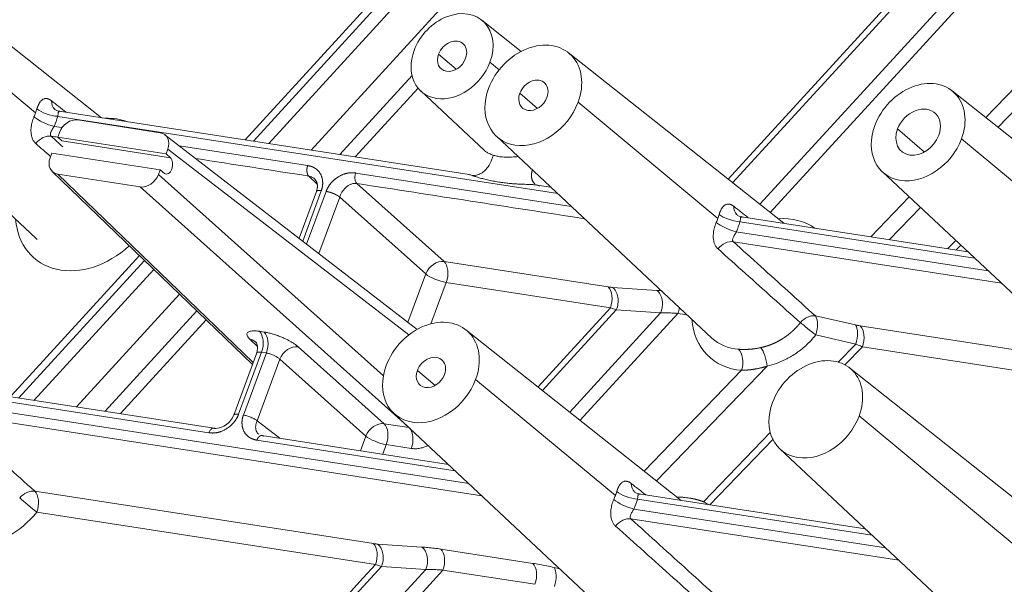
# Model space of a CAD drawing. Units: millimetres. Extents: x -762 to 1793, y -214 to 996.
# Drawn here: x 821 to 851, y -140 to -123 of the extents above; entities that cross this region are included whole.
import ezdxf

# ---------------------------------------------------------------- set-up
doc = ezdxf.new("R2010")
doc.units = ezdxf.units.MM
doc.layers.add('1', color=7, linetype='Continuous', true_color=0xffffff)

msp = doc.modelspace()

# ---------------------------------------------------------------- linework, layer by layer
at = {"layer": '1', "color": 3, "linetype": 'Continuous', "lineweight": 13}
for p, q in [((868.26, -83.442), (828.959, -126.411)), ((867.432, -83.46), (828.248, -126.301)), ((867.608, -83.576), (828.496, -126.34)), ((830.227, -126.607), (869.528, -83.638)), ((881.093, -85.571), (842.715, -127.476)), ((881.269, -85.632), (842.85, -127.583)), ((882.596, -85.72), (843.666, -128.229)), ((883.114, -85.738), (843.976, -128.474)), ((817.789, -122.016), (821.973, -125.493)), ((850.433, -125.632), (853.135, -122.837)), ((850.799, -125.922), (853.459, -123.171)), ((834.57, -124.189), (834.042, -123.735)), ((835.858, -124.202), (835.582, -123.973)), ((831.082, -126.739), (833.248, -124.372)), ((831.541, -126.81), (833.427, -124.748)), ((837.004, -125.358), (836.477, -124.904)), ((842.406, -128.651), (838.222, -125.174)), ((837.611, -127.91), (822.638, -125.596)), ((822.527, -125.896), (822.767, -125.933)), ((848.593, -126.664), (847.791, -125.974)), ((826.012, -126.835), (822.757, -126.332)), ((826.27, -126.474), (830.124, -127.07)), ((854.893, -130.581), (849.705, -126.269)), ((825.931, -126.579), (833.148, -132.14)), ((822.637, -127.328), (828.489, -132.964)), ((825.651, -127.336), (832.39, -133.358)), ((830.399, -127.616), (830.156, -127.383)), ((831.561, -127.292), (838.017, -128.29)), ((831.593, -127.605), (834.208, -129.941)), ((825.102, -127.709), (833.099, -134.855)), ((830.53, -127.821), (829.973, -129.327)), ((830.09, -129.418), (830.673, -127.843)), ((830.458, -129.701), (831.082, -128.012)), ((833.659, -130.314), (831.082, -128.012)), ((846.986, -129.198), (848.138, -128.007)), ((847.548, -129.285), (848.477, -128.324)), ((850.098, -129.84), (843.071, -128.754)), ((842.96, -129.054), (850.503, -130.22)), ((842.873, -129.348), (850.898, -130.589)), ((849.297, -129.555), (849.533, -129.312)), ((849.541, -129.593), (849.68, -129.45)), ((825.082, -129.762), (821.244, -133.958)), ((825.233, -129.907), (821.468, -134.023)), ((834.208, -129.941), (839.124, -130.701)), ((825.513, -130.178), (821.931, -134.094)), ((833.125, -131.756), (833.659, -130.314)), ((833.815, -131.805), (834.272, -130.567)), ((834.272, -130.567), (839.189, -131.327)), ((823.2, -134.29), (826.283, -130.919)), ((839.252, -130.716), (840.579, -130.804)), ((824.055, -134.423), (826.802, -131.419)), ((839.189, -131.327), (837.021, -133.694)), ((839.365, -131.388), (837.156, -133.8)), ((840.692, -131.476), (837.972, -134.446)), ((841.21, -131.494), (838.282, -134.691)), ((839.365, -131.388), (840.692, -131.476)), ((841.21, -131.494), (841.488, -131.537)), ((824.513, -134.493), (827.08, -131.687)), ((845.329, -131.57), (846.528, -131.84)), ((828.677, -132.029), (828.82, -132.051)), ((846.672, -131.868), (852.559, -132.778)), ((828.615, -132.481), (828.396, -132.27)), ((845.338, -132.139), (846.538, -132.41)), ((828.741, -132.655), (828.054, -134.514)), ((828.197, -134.536), (828.885, -132.677)), ((828.741, -132.655), (828.885, -132.677)), ((829.836, -132.492), (832.412, -134.794)), ((846.013, -132.952), (846.538, -132.41)), ((846.214, -133.035), (846.737, -132.494)), ((846.737, -132.494), (852.344, -133.361)), ((828.606, -134.705), (829.287, -132.865)), ((829.287, -132.865), (831.863, -135.167)), ((833.936, -133.653), (833.408, -133.199)), ((840.204, -136.213), (843.12, -133.196)), ((840.57, -136.502), (843.886, -133.072)), ((835.153, -133.469), (839.338, -136.946)), ((827.166, -135.065), (819.569, -133.891)), ((819.458, -134.19), (834.948, -136.584)), ((819.371, -134.485), (835.342, -136.954)), ((828.606, -134.705), (829.289, -135.232)), ((851.824, -138.876), (846.636, -134.564)), ((832.412, -134.794), (833.157, -134.91)), ((841.974, -137.13), (843.978, -135.058)), ((834.542, -136.205), (828.603, -135.287)), ((831.701, -135.604), (831.863, -135.167)), ((842.166, -137.222), (844.056, -135.267)), ((832.371, -135.708), (832.477, -135.421)), ((832.477, -135.421), (833.226, -135.536)), ((821.947, -136.815), (832.089, -138.383)), ((847.029, -138.135), (840.002, -137.049)), ((839.891, -137.349), (847.435, -138.514)), ((822.012, -137.441), (832.153, -139.009)), ((839.804, -137.643), (847.829, -138.884)), ((832.217, -138.397), (833.544, -138.485)), ((834.11, -138.549), (836.864, -138.975)), ((832.33, -139.07), (808.759, -164.807)), ((833.657, -139.158), (809.835, -165.168)), ((834.175, -139.176), (809.967, -165.609)), ((832.33, -139.07), (833.657, -139.158)), ((834.175, -139.176), (836.928, -139.601)), ((837.501, -139.097), (837.676, -139.136))]:
    msp.add_line(p, q, dxfattribs=at)
at = {"layer": '1', "color": 3, "linetype": 'Continuous', "lineweight": 18}
for p, q in [((823.948, -125.637), (817.496, -120.53)), ((836.518, -123.651), (835.334, -122.714)), ((815.341, -123.034), (821.982, -129.246)), ((844.381, -128.795), (837.929, -123.689)), ((833.508, -124.835), (835.415, -126.619)), ((856.868, -130.725), (849.421, -124.831)), ((834.962, -127.339), (822.678, -125.441)), ((825.702, -126.086), (823.237, -125.705)), ((822.688, -126.078), (822.637, -126.216)), ((833.403, -131.971), (825.843, -126.145)), ((835.774, -126.192), (842.23, -132.231)), ((825.88, -126.717), (822.637, -126.216)), ((822.637, -126.216), (822.757, -126.332)), ((822.459, -126.697), (822.408, -126.835)), ((825.702, -127.198), (822.459, -126.697)), ((825.88, -126.717), (825.931, -126.579)), ((825.88, -126.717), (826.012, -126.835)), ((822.472, -127.248), (828.467, -133.023)), ((822.637, -127.328), (825.102, -127.709)), ((825.651, -127.336), (825.702, -127.198)), ((825.838, -127.303), (825.702, -127.198)), ((847.334, -127.255), (852.659, -132.236)), ((836.928, -127.62), (836.916, -127.605)), ((837.404, -127.717), (836.983, -127.652)), ((830.384, -127.841), (829.865, -129.244)), ((849.891, -129.647), (843.111, -128.599)), ((841.312, -137.09), (834.86, -131.983)), ((828.596, -132.676), (827.907, -134.537)), ((851.824, -137.457), (846.352, -133.126)), ((827.32, -134.927), (819.61, -133.736)), ((832.705, -134.487), (839.346, -140.699)), ((834.336, -136.012), (828.754, -135.149)), ((844.265, -135.55), (851.694, -142.499)), ((846.822, -137.942), (840.043, -136.894))]:
    msp.add_line(p, q, dxfattribs=at)
for centre, major_axis, ratio, start_param, end_param in [((834.447, -123.797), (-0.913, -1.061), 0.772853, 2.019755, 5.161348), ((834.447, -123.797), (-0.326, -0.379), 0.772853, 2.019755, 5.161348), ((836.882, -124.967), (-1.078, -1.252), 0.772853, 2.019755, 5.161348), ((834.447, -123.797), (-0.913, -1.061), 0.772853, 5.161348, 8.30294), ((834.447, -123.797), (-0.326, -0.379), 0.772853, 5.161348, 8.30294), ((836.882, -124.967), (-0.326, -0.379), 0.772853, 2.019755, 5.161348), ((848.407, -126.069), (-1.044, -1.213), 0.772853, 2.019755, 5.161348), ((836.882, -124.967), (-1.078, -1.252), 0.772853, 5.161348, 8.30294), ((836.882, -124.967), (-0.326, -0.379), 0.772853, 5.161348, 8.30294), ((822.864, -125.02), (0.295, 0.379), 0.769577, 2.365565, 3.060425), ((848.407, -126.069), (-0.496, -0.576), 0.772853, 2.019755, 5.161348), ((823.077, -126.138), (-0.313, -0.364), 0.773267, 3.590045, 5.160156), ((848.407, -126.069), (-1.044, -1.213), 0.772853, 5.161348, 8.30294), ((825.542, -126.519), (0.314, 0.364), 0.772439, 5.162536, 6.732647), ((848.407, -126.069), (-0.496, -0.576), 0.772853, 5.161348, 8.30294), ((822.797, -126.895), (0.314, 0.364), 0.772439, 2.020943, 3.591054), ((825.922, -127.066), (-0.037, -0.257), 0.591887, 5.96045, 9.049682), ((825.262, -127.276), (-0.313, -0.364), 0.773267, 0.448453, 2.018564), ((843.298, -128.178), (0.295, 0.379), 0.769577, 2.365565, 3.060425), ((823.342, -127.742), (-1.323, -1.537), 0.772853, 6.251305, 6.285584), ((833.814, -133.262), (-1.078, -1.252), 0.772853, 2.019755, 5.161348), ((833.814, -133.262), (-0.326, -0.379), 0.772853, 2.019755, 5.161348), ((845.339, -134.364), (-1.044, -1.213), 0.772853, 2.019755, 5.161348), ((833.814, -133.262), (-1.078, -1.252), 0.772853, 5.161348, 8.30294), ((833.814, -133.262), (-0.326, -0.379), 0.772853, 5.161348, 8.30294), ((845.339, -134.364), (-1.044, -1.213), 0.772853, 5.161348, 8.30294), ((840.229, -136.473), (0.295, 0.379), 0.769577, 2.365565, 3.060425)]:
    msp.add_ellipse(centre, major_axis=major_axis, ratio=ratio, start_param=start_param, end_param=end_param, dxfattribs=at)
at = {"layer": '1', "color": 3, "linetype": 'Continuous', "lineweight": 13}
for centre, major_axis, ratio, start_param, end_param in [((820.456, -125.258), (-1.22, -1.418), 0.772853, 1.948984, 2.019755), ((822.296, -125.697), (-0.44, 0.193), 0.234312, 0.677994, 2.22261), ((820.456, -125.258), (-1.22, -1.418), 0.772853, 2.019755, 2.090526), ((822.407, -125.397), (-0.459, 0.139), 0.315164, 0.645359, 2.189975), ((820.681, -125.452), (1.533, 1.781), 0.772853, 5.090576, 5.232119), ((823.567, -127.936), (-1.636, -1.9), 0.772853, 3.4262, 3.754903), ((822.273, -126.618), (-0.322, -0.356), 0.75516, 3.609337, 4.796333), ((840.89, -128.417), (-1.22, -1.418), 0.772853, 2.019755, 2.090526), ((842.84, -128.555), (-0.459, 0.139), 0.315164, 0.645359, 2.189975), ((823.567, -127.936), (-1.636, -1.9), 0.772853, 5.630692, 7.70514), ((840.89, -128.417), (-1.22, -1.418), 0.772853, 1.948984, 2.019755), ((842.729, -128.855), (-0.44, 0.193), 0.234312, 0.677994, 2.22261), ((841.114, -128.61), (1.533, 1.781), 0.772853, 5.090576, 5.232119), ((843.808, -130.929), (-1.629, -1.892), 0.772853, 3.224015, 3.795443), ((842.706, -129.776), (-0.322, -0.356), 0.75516, 3.609337, 4.796333), ((834.042, -130.369), (-0.32, -0.358), 0.750157, 3.604968, 5.17508), ((834.042, -130.369), (0.073, 0.474), 0.571697, 4.370044, 5.914661), ((834.042, -130.369), (-0.45, 0.167), 0.275427, 0.663071, 2.207687), ((838.958, -131.129), (0.073, 0.474), 0.571697, 4.370044, 5.914661), ((839.086, -131.143), (0.032, 0.479), 0.695848, 4.221826, 5.859042), ((840.413, -131.231), (0.032, 0.479), 0.695848, 4.221826, 5.859042), ((840.979, -131.295), (0.073, 0.474), 0.571697, 4.370044, 4.754218), ((843.808, -130.929), (-1.629, -1.892), 0.772853, 5.629334, 6.803076), ((845.163, -131.997), (-0.322, -0.356), 0.755556, 3.609685, 4.760736), ((845.163, -131.997), (-0.375, 0.3), 0.00299, 0.713286, 2.061599), ((845.163, -131.997), (0.106, 0.468), 0.432262, 4.50246, 5.949246), ((828.511, -132.457), (0.073, 0.474), 0.571697, 4.370044, 5.914661), ((828.654, -132.479), (0.073, 0.474), 0.571697, 4.370044, 5.914661), ((846.362, -132.268), (0.106, 0.468), 0.432262, 4.50246, 5.949246), ((846.506, -132.295), (0.073, 0.474), 0.571697, 4.370044, 5.914661), ((828.23, -132.697), (-0.333, -0.346), 0.780077, 3.012092, 3.633588), ((843.583, -130.735), (-1.316, -1.529), 0.772853, 6.251275, 6.803076), ((829.67, -132.92), (0.32, 0.358), 0.750157, 0.463376, 2.033487), ((842.889, -132.998), (0.035, 0.479), 0.550739, 4.325085, 5.869701), ((843.71, -132.93), (-0.109, 0.467), 0.311887, 4.331281, 5.714649), ((832.246, -135.222), (0.32, 0.358), 0.750157, 0.463376, 2.033487), ((832.246, -135.222), (0.073, 0.474), 0.571697, 4.370044, 5.914661), ((832.995, -135.338), (0.073, 0.474), 0.571697, 4.370044, 5.816914), ((832.246, -135.222), (0.45, -0.167), 0.275427, 3.804663, 5.34928), ((821.781, -137.243), (-0.322, -0.356), 0.755574, 3.609701, 4.759068), ((821.781, -137.243), (0.073, 0.474), 0.571697, 4.370044, 5.914661), ((837.821, -136.711), (-1.22, -1.418), 0.772853, 2.019755, 2.090526), ((839.771, -136.85), (-0.459, 0.139), 0.315164, 0.645359, 2.189975), ((821.781, -137.243), (-0.37, 0.305), 0.017752, 0.713459, 2.258075), ((837.821, -136.711), (-1.22, -1.418), 0.772853, 1.948984, 2.019755), ((839.66, -137.15), (-0.44, 0.193), 0.234312, 0.677994, 2.22261), ((838.046, -136.905), (1.533, 1.781), 0.772853, 5.090576, 5.232119), ((820.498, -136.231), (-1.636, -1.9), 0.772853, 1.138245, 1.598775), ((839.638, -138.071), (-0.322, -0.356), 0.75516, 3.609337, 4.796333), ((831.923, -138.81), (0.073, 0.474), 0.571697, 4.370044, 5.914661), ((832.051, -138.825), (0.032, 0.479), 0.695848, 4.221826, 5.859042), ((833.378, -138.913), (0.032, 0.479), 0.695848, 4.221826, 5.859042), ((833.944, -138.977), (0.073, 0.474), 0.571697, 4.370044, 5.914661), ((836.698, -139.402), (0.073, 0.474), 0.571697, 4.370044, 5.914661), ((837.335, -139.524), (0.106, 0.468), 0.432262, 4.50246, 5.949246)]:
    msp.add_ellipse(centre, major_axis=major_axis, ratio=ratio, start_param=start_param, end_param=end_param, dxfattribs=at)
for points, degree, knots in [([(822.014, -125.373), (822.014, -125.371), (822.015, -125.367), (822.017, -125.361), (822.019, -125.355), (822.021, -125.349), (822.023, -125.343), (822.025, -125.337), (822.027, -125.331), (822.029, -125.325), (822.031, -125.319), (822.034, -125.314), (822.036, -125.308), (822.038, -125.302), (822.04, -125.297), (822.042, -125.291), (822.045, -125.286), (822.047, -125.28), (822.049, -125.275), (822.052, -125.27), (822.054, -125.264), (822.056, -125.259), (822.062, -125.247), (822.071, -125.228), (822.084, -125.205), (822.098, -125.183), (822.116, -125.157), (822.139, -125.13), (822.166, -125.104), (822.195, -125.084), (822.224, -125.072), (822.251, -125.064), (822.276, -125.061), (822.303, -125.063), (822.323, -125.066), (822.338, -125.07), (822.348, -125.073), (822.357, -125.077), (822.366, -125.08), (822.375, -125.084), (822.384, -125.089), (822.393, -125.094), (822.403, -125.099), (822.412, -125.105), (822.421, -125.111), (822.431, -125.117), (822.44, -125.124), (822.447, -125.129), (822.45, -125.131)], 3, [0, 0, 0, 0, 0.00672, 0.013434, 0.020144, 0.026852, 0.033559, 0.040267, 0.046976, 0.053689, 0.060407, 0.067131, 0.073863, 0.080604, 0.087355, 0.094119, 0.100896, 0.107688, 0.114496, 0.121322, 0.128168, 0.135033, 0.14192, 0.176403, 0.21113, 0.246264, 0.281961, 0.345601, 0.409936, 0.475675, 0.543482, 0.597049, 0.650829, 0.705097, 0.760124, 0.778559, 0.796963, 0.815345, 0.833713, 0.852078, 0.870449, 0.888835, 0.907246, 0.925691, 0.94418, 0.962721, 0.981325, 1, 1, 1, 1]), ([(822.439, -126.19), (822.432, -126.183), (822.42, -126.168), (822.414, -126.139), (822.418, -126.108), (822.429, -126.076), (822.443, -126.045), (822.458, -126.015), (822.474, -125.986), (822.491, -125.958), (822.509, -125.927), (822.521, -125.906), (822.527, -125.896)], 3, [0, 0, 0, 0, 0.129815, 0.253898, 0.37084, 0.478773, 0.576692, 0.664431, 0.744531, 0.823032, 0.906769, 1, 1, 1, 1]), ([(835.701, -126.765), (835.709, -126.768), (835.736, -126.775), (835.784, -126.787), (835.847, -126.799), (835.922, -126.809), (836.006, -126.816), (836.098, -126.818), (836.186, -126.817), (836.27, -126.812), (836.349, -126.807), (836.4, -126.802), (836.424, -126.8)], 3, [0, 0, 0, 0, 0.03753, 0.133565, 0.231043, 0.33004, 0.462748, 0.587979, 0.703185, 0.811113, 0.912111, 1, 1, 1, 1]), ([(830.156, -127.383), (830.156, -127.382), (830.154, -127.381), (830.152, -127.378), (830.15, -127.376), (830.147, -127.374), (830.145, -127.371), (830.143, -127.368), (830.141, -127.366), (830.139, -127.363), (830.137, -127.36), (830.135, -127.357), (830.133, -127.354), (830.131, -127.351), (830.129, -127.347), (830.127, -127.344), (830.126, -127.341), (830.124, -127.337), (830.122, -127.334), (830.121, -127.33), (830.119, -127.327), (830.118, -127.323), (830.116, -127.319), (830.115, -127.315), (830.114, -127.311), (830.112, -127.307), (830.111, -127.303), (830.11, -127.299), (830.109, -127.295), (830.108, -127.291), (830.107, -127.287), (830.106, -127.282), (830.105, -127.278), (830.104, -127.274), (830.103, -127.269), (830.103, -127.265), (830.102, -127.26), (830.101, -127.256), (830.101, -127.251), (830.1, -127.246), (830.1, -127.242), (830.1, -127.237), (830.099, -127.232), (830.099, -127.228), (830.099, -127.223), (830.099, -127.218), (830.099, -127.213), (830.099, -127.209), (830.099, -127.204), (830.099, -127.199), (830.099, -127.194), (830.099, -127.189), (830.1, -127.184), (830.1, -127.179), (830.1, -127.174), (830.101, -127.169), (830.101, -127.165), (830.102, -127.16), (830.103, -127.155), (830.103, -127.15), (830.104, -127.145), (830.105, -127.14), (830.106, -127.135), (830.107, -127.13), (830.108, -127.126), (830.109, -127.121), (830.11, -127.116), (830.111, -127.111), (830.112, -127.107), (830.114, -127.102), (830.115, -127.097), (830.116, -127.093), (830.118, -127.088), (830.119, -127.083), (830.121, -127.079), (830.122, -127.074), (830.123, -127.071), (830.124, -127.07)], 3, [0, 0, 0, 0, 0.01336, 0.026719, 0.040077, 0.053435, 0.066792, 0.080148, 0.093503, 0.106858, 0.120212, 0.133565, 0.146918, 0.16027, 0.173621, 0.186971, 0.200321, 0.21367, 0.227018, 0.240366, 0.253713, 0.267059, 0.280404, 0.293749, 0.307093, 0.320436, 0.333779, 0.347121, 0.360462, 0.373802, 0.387142, 0.400481, 0.41382, 0.427157, 0.440494, 0.45383, 0.467166, 0.4805, 0.493834, 0.507168, 0.5205, 0.533832, 0.547163, 0.560494, 0.573823, 0.587153, 0.600481, 0.613808, 0.627135, 0.640462, 0.653787, 0.667112, 0.680436, 0.693759, 0.707082, 0.720404, 0.733725, 0.747045, 0.760365, 0.773684, 0.787003, 0.80032, 0.813637, 0.826954, 0.840269, 0.853584, 0.866898, 0.880211, 0.893524, 0.906836, 0.920147, 0.933458, 0.946768, 0.960077, 0.973385, 0.986693, 1, 1, 1, 1]), ([(830.124, -127.07), (830.25, -127.089), (830.344, -127.149), (830.444, -127.212), (830.563, -127.419), (830.571, -127.55), (830.58, -127.686), (830.53, -127.821)], 2, [0, 0, 0, 0.25, 0.25, 0.5, 0.75, 0.75, 1, 1, 1]), ([(830.156, -127.383), (830.183, -127.387), (830.209, -127.395), (830.258, -127.416), (830.282, -127.431), (830.324, -127.464), (830.344, -127.484), (830.365, -127.51), (830.369, -127.515), (830.372, -127.521)], 3, [0, 0, 0, 0, 0.308844, 0.308844, 0.617688, 0.617688, 0.926532, 0.926532, 1, 1, 1, 1]), ([(830.673, -127.843), (830.723, -127.709), (830.826, -127.589), (830.924, -127.475), (831.176, -127.325), (831.309, -127.298), (831.435, -127.272), (831.561, -127.292)], 2, [0, 0, 0, 0.25, 0.25, 0.5, 0.75, 0.75, 1, 1, 1]), ([(831.593, -127.605), (831.585, -127.597), (831.578, -127.588), (831.565, -127.568), (831.559, -127.557), (831.55, -127.533), (831.547, -127.521), (831.541, -127.496), (831.539, -127.483), (831.537, -127.459), (831.536, -127.446), (831.536, -127.417), (831.537, -127.402), (831.54, -127.372), (831.543, -127.356), (831.55, -127.324), (831.555, -127.307), (831.561, -127.292)], 3, [0, 0, 0, 0, 0.125, 0.125, 0.25, 0.25, 0.375, 0.375, 0.5, 0.5, 0.625, 0.625, 0.75, 0.75, 0.875, 0.875, 1, 1, 1, 1]), ([(835.068, -127.373), (835.088, -127.379), (835.139, -127.396), (835.234, -127.426), (835.36, -127.462), (835.507, -127.498), (835.67, -127.533), (835.838, -127.563), (836.002, -127.586), (836.153, -127.602), (836.29, -127.614), (836.414, -127.621), (836.526, -127.627), (836.627, -127.63), (836.711, -127.633), (836.759, -127.635), (836.779, -127.636)], 3, [0, 0, 0, 0, 0.052112, 0.126122, 0.207945, 0.298158, 0.394571, 0.491175, 0.581481, 0.662938, 0.736073, 0.802009, 0.861841, 0.91641, 0.966381, 1, 1, 1, 1]), ([(831.082, -128.012), (831.092, -127.984), (831.104, -127.957), (831.13, -127.902), (831.145, -127.875), (831.178, -127.823), (831.196, -127.799), (831.236, -127.752), (831.258, -127.73), (831.303, -127.691), (831.328, -127.673), (831.378, -127.643), (831.404, -127.631), (831.457, -127.612), (831.484, -127.606), (831.539, -127.6), (831.566, -127.601), (831.593, -127.605)], 3, [0, 0, 0, 0, 0.125, 0.125, 0.25, 0.25, 0.375, 0.375, 0.5, 0.5, 0.625, 0.625, 0.75, 0.75, 0.875, 0.875, 1, 1, 1, 1]), ([(830.384, -127.842), (830.386, -127.837), (830.389, -127.833), (830.398, -127.826), (830.405, -127.822), (830.424, -127.817), (830.434, -127.816), (830.459, -127.814), (830.472, -127.814), (830.5, -127.816), (830.515, -127.818), (830.53, -127.821)], 3, [0, 0, 0, 0, 0.165579, 0.165579, 0.374184, 0.374184, 0.582789, 0.582789, 0.791395, 0.791395, 1, 1, 1, 1]), ([(831.082, -128.012), (831.081, -128.011), (831.079, -128.009), (831.076, -128.007), (831.073, -128.005), (831.07, -128.002), (831.067, -128), (831.064, -127.997), (831.06, -127.995), (831.057, -127.992), (831.053, -127.99), (831.049, -127.987), (831.046, -127.985), (831.042, -127.982), (831.038, -127.98), (831.034, -127.977), (831.03, -127.975), (831.026, -127.972), (831.022, -127.97), (831.018, -127.967), (831.013, -127.964), (831.009, -127.962), (831.005, -127.959), (831, -127.957), (830.996, -127.954), (830.991, -127.952), (830.986, -127.95), (830.982, -127.947), (830.977, -127.945), (830.972, -127.942), (830.967, -127.94), (830.963, -127.937), (830.958, -127.935), (830.953, -127.932), (830.948, -127.93), (830.943, -127.928), (830.938, -127.925), (830.932, -127.923), (830.927, -127.921), (830.922, -127.918), (830.917, -127.916), (830.912, -127.914), (830.906, -127.912), (830.901, -127.909), (830.896, -127.907), (830.89, -127.905), (830.885, -127.903), (830.88, -127.901), (830.874, -127.899), (830.869, -127.897), (830.863, -127.894), (830.858, -127.892), (830.852, -127.89), (830.847, -127.888), (830.841, -127.886), (830.836, -127.885), (830.83, -127.883), (830.825, -127.881), (830.82, -127.879), (830.814, -127.877), (830.809, -127.875), (830.803, -127.874), (830.798, -127.872), (830.792, -127.87), (830.787, -127.869), (830.781, -127.867), (830.776, -127.866), (830.77, -127.864), (830.765, -127.863), (830.76, -127.861), (830.754, -127.86), (830.749, -127.858), (830.744, -127.857), (830.738, -127.856), (830.733, -127.854), (830.728, -127.853), (830.723, -127.852), (830.718, -127.851), (830.713, -127.85), (830.707, -127.849), (830.702, -127.848), (830.697, -127.847), (830.692, -127.846), (830.688, -127.845), (830.683, -127.844), (830.678, -127.843), (830.675, -127.843), (830.673, -127.843)], 3, [0, 0, 0, 0, 0.011722, 0.023444, 0.035168, 0.046892, 0.058618, 0.070345, 0.082073, 0.093801, 0.105531, 0.117262, 0.128994, 0.140727, 0.15246, 0.164195, 0.175931, 0.187668, 0.199406, 0.211145, 0.222885, 0.234626, 0.246369, 0.258112, 0.269856, 0.281601, 0.293347, 0.305094, 0.316843, 0.328592, 0.340342, 0.352094, 0.363846, 0.375599, 0.387354, 0.399109, 0.410866, 0.422623, 0.434382, 0.446141, 0.457902, 0.469664, 0.481426, 0.49319, 0.504955, 0.51672, 0.528487, 0.540255, 0.552024, 0.563794, 0.575564, 0.587336, 0.599109, 0.610883, 0.622658, 0.634434, 0.646211, 0.657989, 0.669768, 0.681548, 0.69333, 0.705112, 0.716895, 0.728679, 0.740464, 0.752251, 0.764038, 0.775826, 0.787616, 0.799406, 0.811197, 0.82299, 0.834783, 0.846578, 0.858373, 0.87017, 0.881968, 0.893766, 0.905566, 0.917367, 0.929168, 0.940971, 0.952775, 0.964579, 0.976385, 0.988192, 1, 1, 1, 1]), ([(842.447, -128.531), (842.447, -128.529), (842.448, -128.525), (842.45, -128.519), (842.452, -128.513), (842.454, -128.507), (842.456, -128.501), (842.458, -128.495), (842.46, -128.489), (842.462, -128.483), (842.465, -128.478), (842.467, -128.472), (842.469, -128.466), (842.471, -128.461), (842.473, -128.455), (842.475, -128.45), (842.478, -128.444), (842.48, -128.439), (842.482, -128.433), (842.485, -128.428), (842.487, -128.423), (842.489, -128.417), (842.495, -128.405), (842.504, -128.387), (842.518, -128.363), (842.531, -128.341), (842.549, -128.315), (842.572, -128.288), (842.599, -128.262), (842.629, -128.243), (842.657, -128.23), (842.684, -128.222), (842.71, -128.22), (842.736, -128.221), (842.756, -128.225), (842.772, -128.229), (842.781, -128.232), (842.79, -128.235), (842.799, -128.238), (842.808, -128.243), (842.817, -128.247), (842.827, -128.252), (842.836, -128.257), (842.845, -128.263), (842.855, -128.269), (842.864, -128.275), (842.873, -128.282), (842.88, -128.287), (842.883, -128.289)], 3, [0, 0, 0, 0, 0.006719, 0.013434, 0.020144, 0.026852, 0.033558, 0.040266, 0.046975, 0.053688, 0.060406, 0.067129, 0.073861, 0.080602, 0.087354, 0.094117, 0.100894, 0.107686, 0.114494, 0.12132, 0.128165, 0.135031, 0.141918, 0.176415, 0.211157, 0.246306, 0.282018, 0.345674, 0.410026, 0.475782, 0.543607, 0.597155, 0.650916, 0.705166, 0.760173, 0.778605, 0.797005, 0.815382, 0.833747, 0.852108, 0.870475, 0.888857, 0.907265, 0.925706, 0.944191, 0.962729, 0.981329, 1, 1, 1, 1]), ([(842.873, -129.348), (842.865, -129.341), (842.853, -129.326), (842.847, -129.297), (842.851, -129.266), (842.862, -129.234), (842.876, -129.203), (842.891, -129.173), (842.907, -129.145), (842.924, -129.116), (842.942, -129.085), (842.954, -129.064), (842.96, -129.054)], 3, [0, 0, 0, 0, 0.12985, 0.25393, 0.370853, 0.478767, 0.576693, 0.664454, 0.744561, 0.823052, 0.90678, 1, 1, 1, 1]), ([(843.696, -132.518), (843.701, -132.517), (843.709, -132.515), (843.722, -132.512), (843.736, -132.509), (843.749, -132.506), (843.762, -132.503), (843.775, -132.499), (843.788, -132.496), (843.801, -132.492), (843.814, -132.489), (843.827, -132.485), (843.839, -132.481), (843.852, -132.477), (843.865, -132.473), (843.878, -132.469), (843.891, -132.465), (843.903, -132.461), (843.916, -132.456), (843.929, -132.452), (843.942, -132.448), (843.954, -132.443), (843.967, -132.438), (843.979, -132.434), (843.992, -132.429), (844.004, -132.424), (844.017, -132.419), (844.029, -132.414), (844.042, -132.409), (844.054, -132.403), (844.066, -132.398), (844.079, -132.393), (844.091, -132.387), (844.103, -132.382), (844.115, -132.376), (844.127, -132.37), (844.139, -132.365), (844.151, -132.359), (844.163, -132.353), (844.175, -132.347), (844.187, -132.341), (844.199, -132.334), (844.211, -132.328), (844.223, -132.322), (844.235, -132.316), (844.246, -132.309), (844.258, -132.303), (844.27, -132.296), (844.281, -132.289), (844.293, -132.282), (844.304, -132.276), (844.316, -132.269), (844.327, -132.262), (844.339, -132.255), (844.35, -132.248), (844.361, -132.24), (844.372, -132.233), (844.383, -132.226), (844.395, -132.218), (844.406, -132.211), (844.417, -132.203), (844.428, -132.196), (844.438, -132.188), (844.449, -132.18), (844.46, -132.173), (844.471, -132.165), (844.482, -132.157), (844.492, -132.149), (844.503, -132.141), (844.513, -132.133), (844.524, -132.124), (844.534, -132.116), (844.545, -132.108), (844.555, -132.099), (844.565, -132.091), (844.575, -132.082), (844.586, -132.074), (844.596, -132.065), (844.606, -132.057), (844.616, -132.048), (844.626, -132.039), (844.635, -132.03), (844.645, -132.021), (844.655, -132.012), (844.665, -132.003), (844.674, -131.994), (844.684, -131.985), (844.693, -131.976), (844.703, -131.967), (844.712, -131.957), (844.722, -131.948), (844.731, -131.939), (844.74, -131.929), (844.749, -131.92), (844.758, -131.91), (844.767, -131.901), (844.776, -131.891), (844.785, -131.881), (844.794, -131.871), (844.803, -131.862), (844.811, -131.852), (844.82, -131.842), (844.828, -131.832), (844.837, -131.822), (844.845, -131.812), (844.854, -131.802), (844.862, -131.792), (844.87, -131.782), (844.876, -131.775), (844.878, -131.771)], 3, [0, 0, 0, 0, 0.009701, 0.019395, 0.029081, 0.03876, 0.048432, 0.058097, 0.067754, 0.077404, 0.087046, 0.096682, 0.10631, 0.115931, 0.125545, 0.135152, 0.144752, 0.154344, 0.16393, 0.173508, 0.183079, 0.192643, 0.202201, 0.211751, 0.221294, 0.23083, 0.24036, 0.249882, 0.259398, 0.268906, 0.278408, 0.287903, 0.297391, 0.306872, 0.316347, 0.325814, 0.335275, 0.344729, 0.354177, 0.363617, 0.373051, 0.382479, 0.3919, 0.401314, 0.410721, 0.420122, 0.429517, 0.438904, 0.448286, 0.45766, 0.467029, 0.476391, 0.485746, 0.495095, 0.504437, 0.513774, 0.523103, 0.532427, 0.541744, 0.551055, 0.56036, 0.569658, 0.57895, 0.588236, 0.597515, 0.606789, 0.616056, 0.625317, 0.634572, 0.643821, 0.653064, 0.662301, 0.671532, 0.680756, 0.689975, 0.699188, 0.708395, 0.717596, 0.72679, 0.73598, 0.745163, 0.75434, 0.763512, 0.772678, 0.781838, 0.790992, 0.80014, 0.809283, 0.81842, 0.827551, 0.836677, 0.845797, 0.854912, 0.864021, 0.873124, 0.882222, 0.891314, 0.900401, 0.909483, 0.918558, 0.927629, 0.936694, 0.945754, 0.954808, 0.963857, 0.972901, 0.981939, 0.990972, 1, 1, 1, 1]), ([(828.592, -132.684), (828.593, -132.683), (828.595, -132.677), (828.604, -132.667), (828.621, -132.658), (828.642, -132.653), (828.667, -132.65), (828.7, -132.65), (828.726, -132.653), (828.741, -132.655)], 3, [0, 0, 0, 0, 0.035593, 0.212977, 0.369377, 0.513326, 0.657634, 0.815295, 1, 1, 1, 1]), ([(828.885, -132.677), (828.897, -132.679), (828.924, -132.684), (828.969, -132.696), (829.019, -132.712), (829.07, -132.731), (829.116, -132.752), (829.156, -132.772), (829.192, -132.793), (829.225, -132.814), (829.258, -132.839), (829.278, -132.856), (829.287, -132.865)], 3, [0, 0, 0, 0, 0.092848, 0.194797, 0.307203, 0.419933, 0.522484, 0.613252, 0.698857, 0.786709, 0.884381, 1, 1, 1, 1]), ([(843.027, -132.567), (843.031, -132.567), (843.038, -132.568), (843.049, -132.569), (843.06, -132.569), (843.071, -132.57), (843.083, -132.571), (843.094, -132.571), (843.106, -132.571), (843.117, -132.572), (843.129, -132.572), (843.141, -132.573), (843.153, -132.573), (843.165, -132.573), (843.177, -132.573), (843.19, -132.573), (843.202, -132.573), (843.215, -132.573), (843.227, -132.573), (843.24, -132.572), (843.253, -132.572), (843.266, -132.572), (843.28, -132.571), (843.293, -132.571), (843.306, -132.57), (843.32, -132.569), (843.334, -132.568), (843.348, -132.568), (843.362, -132.567), (843.376, -132.565), (843.392, -132.564), (843.41, -132.563), (843.43, -132.561), (843.451, -132.558), (843.473, -132.556), (843.495, -132.553), (843.518, -132.55), (843.542, -132.546), (843.566, -132.543), (843.591, -132.539), (843.616, -132.534), (843.642, -132.529), (843.669, -132.524), (843.687, -132.52), (843.696, -132.518)], 3, [0, 0, 0, 0, 0.017411, 0.034944, 0.052597, 0.070372, 0.088268, 0.106287, 0.124428, 0.142692, 0.161078, 0.179588, 0.198221, 0.216979, 0.23586, 0.254865, 0.273995, 0.293249, 0.312629, 0.332134, 0.351765, 0.371521, 0.391403, 0.411411, 0.431546, 0.451808, 0.472196, 0.492711, 0.513354, 0.534124, 0.555022, 0.584122, 0.614075, 0.644882, 0.676542, 0.709058, 0.742428, 0.776654, 0.811736, 0.847675, 0.88447, 0.922122, 0.960632, 1, 1, 1, 1]), ([(843.12, -133.196), (843.124, -133.196), (843.132, -133.196), (843.143, -133.196), (843.155, -133.196), (843.167, -133.196), (843.179, -133.195), (843.192, -133.195), (843.204, -133.194), (843.217, -133.194), (843.23, -133.193), (843.243, -133.192), (843.257, -133.191), (843.27, -133.19), (843.284, -133.189), (843.298, -133.188), (843.312, -133.187), (843.327, -133.186), (843.342, -133.184), (843.357, -133.183), (843.372, -133.181), (843.387, -133.179), (843.402, -133.177), (843.418, -133.175), (843.434, -133.173), (843.45, -133.171), (843.467, -133.169), (843.483, -133.166), (843.5, -133.163), (843.517, -133.16), (843.537, -133.157), (843.561, -133.153), (843.588, -133.148), (843.615, -133.142), (843.641, -133.137), (843.668, -133.131), (843.696, -133.124), (843.723, -133.118), (843.75, -133.111), (843.777, -133.104), (843.804, -133.097), (843.831, -133.089), (843.859, -133.081), (843.877, -133.075), (843.886, -133.072)], 3, [0, 0, 0, 0, 0.015686, 0.031601, 0.047745, 0.064118, 0.08072, 0.097553, 0.114616, 0.131909, 0.149432, 0.167187, 0.185173, 0.20339, 0.221839, 0.24052, 0.259433, 0.278579, 0.297957, 0.317568, 0.337413, 0.357492, 0.377806, 0.398354, 0.419138, 0.440159, 0.461415, 0.482909, 0.50464, 0.52661, 0.548818, 0.583292, 0.617805, 0.652356, 0.686947, 0.721578, 0.756247, 0.790955, 0.825703, 0.860489, 0.895312, 0.930172, 0.965068, 1, 1, 1, 1]), ([(828.054, -134.514), (828.004, -134.648), (827.901, -134.767), (827.803, -134.881), (827.551, -135.032), (827.418, -135.059), (827.292, -135.084), (827.166, -135.065)], 2, [0, 0, 0, 0.25, 0.25, 0.5, 0.75, 0.75, 1, 1, 1]), ([(827.911, -134.529), (827.911, -134.529), (827.912, -134.528), (827.913, -134.527), (827.914, -134.526), (827.915, -134.524), (827.917, -134.523), (827.918, -134.522), (827.92, -134.521), (827.922, -134.52), (827.924, -134.519), (827.925, -134.518), (827.927, -134.517), (827.929, -134.516), (827.932, -134.516), (827.934, -134.515), (827.936, -134.514), (827.939, -134.513), (827.941, -134.513), (827.944, -134.512), (827.947, -134.511), (827.949, -134.511), (827.952, -134.51), (827.955, -134.51), (827.958, -134.51), (827.961, -134.509), (827.965, -134.509), (827.968, -134.509), (827.971, -134.509), (827.975, -134.508), (827.978, -134.508), (827.982, -134.508), (827.986, -134.508), (827.989, -134.508), (827.993, -134.508), (827.997, -134.508), (828.001, -134.509), (828.005, -134.509), (828.009, -134.509), (828.013, -134.509), (828.018, -134.51), (828.022, -134.51), (828.026, -134.51), (828.031, -134.511), (828.035, -134.511), (828.04, -134.512), (828.044, -134.513), (828.049, -134.513), (828.052, -134.514), (828.054, -134.514)], 3, [0, 0, 0, 0, 0.016374, 0.037715, 0.059058, 0.080403, 0.10175, 0.123099, 0.144449, 0.165802, 0.187156, 0.208512, 0.22987, 0.25123, 0.272592, 0.293955, 0.315321, 0.336688, 0.358057, 0.379428, 0.400801, 0.422176, 0.443553, 0.464931, 0.486312, 0.507694, 0.529078, 0.550464, 0.571852, 0.593241, 0.614633, 0.636026, 0.657422, 0.678819, 0.700218, 0.721619, 0.743021, 0.764426, 0.785833, 0.807241, 0.828651, 0.850063, 0.871477, 0.892893, 0.914311, 0.93573, 0.957152, 0.978575, 1, 1, 1, 1]), ([(828.603, -135.287), (828.477, -135.267), (828.383, -135.208), (828.283, -135.145), (828.164, -134.937), (828.156, -134.807), (828.147, -134.67), (828.197, -134.536)], 2, [0, 0, 0, 0.25, 0.25, 0.5, 0.75, 0.75, 1, 1, 1]), ([(828.606, -134.705), (828.597, -134.698), (828.586, -134.689), (828.561, -134.672), (828.546, -134.663), (828.515, -134.646), (828.497, -134.637), (828.461, -134.619), (828.441, -134.61), (828.402, -134.594), (828.381, -134.586), (828.341, -134.572), (828.321, -134.565), (828.282, -134.554), (828.263, -134.549), (828.228, -134.542), (828.212, -134.538), (828.197, -134.536)], 3, [0, 0, 0, 0, 0.125, 0.125, 0.25, 0.25, 0.375, 0.375, 0.5, 0.5, 0.625, 0.625, 0.75, 0.75, 0.875, 0.875, 1, 1, 1, 1]), ([(828.582, -135.005), (828.574, -134.983), (828.569, -134.961), (828.564, -134.913), (828.564, -134.889), (828.569, -134.838), (828.574, -134.812), (828.587, -134.759), (828.596, -134.732), (828.606, -134.705)], 3, [0, 0, 0, 0, 0.249601, 0.249601, 0.499734, 0.499734, 0.749867, 0.749867, 1, 1, 1, 1]), ([(827.359, -134.945), (827.35, -134.939), (827.341, -134.934), (827.323, -134.927), (827.314, -134.926), (827.296, -134.926), (827.287, -134.928), (827.27, -134.933), (827.262, -134.937), (827.247, -134.947), (827.239, -134.953), (827.223, -134.967), (827.216, -134.976), (827.2, -134.997), (827.192, -135.008), (827.178, -135.035), (827.172, -135.049), (827.166, -135.065)], 3, [0, 0, 0, 0, 0.125, 0.125, 0.25, 0.25, 0.375, 0.375, 0.5, 0.5, 0.625, 0.625, 0.75, 0.75, 0.875, 0.875, 1, 1, 1, 1]), ([(828.795, -135.167), (828.795, -135.167), (828.793, -135.165), (828.79, -135.164), (828.788, -135.162), (828.785, -135.16), (828.783, -135.159), (828.78, -135.157), (828.778, -135.156), (828.775, -135.155), (828.772, -135.154), (828.77, -135.153), (828.767, -135.152), (828.764, -135.151), (828.762, -135.15), (828.759, -135.15), (828.756, -135.149), (828.753, -135.149), (828.75, -135.149), (828.748, -135.148), (828.745, -135.148), (828.742, -135.148), (828.739, -135.148), (828.736, -135.148), (828.733, -135.149), (828.731, -135.149), (828.728, -135.15), (828.725, -135.15), (828.722, -135.151), (828.719, -135.152), (828.716, -135.153), (828.713, -135.154), (828.71, -135.155), (828.707, -135.156), (828.705, -135.157), (828.702, -135.159), (828.699, -135.16), (828.696, -135.162), (828.693, -135.163), (828.69, -135.165), (828.687, -135.167), (828.685, -135.169), (828.682, -135.171), (828.679, -135.173), (828.676, -135.175), (828.674, -135.178), (828.671, -135.18), (828.668, -135.183), (828.665, -135.185), (828.663, -135.188), (828.66, -135.191), (828.657, -135.193), (828.655, -135.196), (828.652, -135.199), (828.65, -135.202), (828.647, -135.205), (828.645, -135.209), (828.642, -135.212), (828.64, -135.215), (828.637, -135.219), (828.635, -135.222), (828.633, -135.226), (828.631, -135.23), (828.628, -135.233), (828.626, -135.237), (828.624, -135.241), (828.622, -135.245), (828.62, -135.249), (828.618, -135.253), (828.616, -135.257), (828.614, -135.261), (828.612, -135.265), (828.61, -135.269), (828.608, -135.274), (828.606, -135.278), (828.605, -135.282), (828.603, -135.285), (828.603, -135.287)], 3, [0, 0, 0, 0, 0.01336, 0.026719, 0.040077, 0.053435, 0.066792, 0.080148, 0.093503, 0.106858, 0.120212, 0.133565, 0.146918, 0.16027, 0.173621, 0.186971, 0.200321, 0.21367, 0.227018, 0.240366, 0.253713, 0.267059, 0.280404, 0.293749, 0.307093, 0.320436, 0.333779, 0.347121, 0.360462, 0.373802, 0.387142, 0.400481, 0.41382, 0.427157, 0.440494, 0.45383, 0.467166, 0.4805, 0.493834, 0.507168, 0.5205, 0.533832, 0.547163, 0.560494, 0.573823, 0.587153, 0.600481, 0.613808, 0.627135, 0.640462, 0.653787, 0.667112, 0.680436, 0.693759, 0.707082, 0.720404, 0.733725, 0.747045, 0.760365, 0.773684, 0.787003, 0.80032, 0.813637, 0.826954, 0.840269, 0.853584, 0.866898, 0.880211, 0.893524, 0.906836, 0.920147, 0.933458, 0.946768, 0.960077, 0.973385, 0.986693, 1, 1, 1, 1]), ([(839.378, -136.826), (839.379, -136.824), (839.38, -136.82), (839.382, -136.814), (839.384, -136.808), (839.386, -136.802), (839.388, -136.796), (839.39, -136.79), (839.392, -136.784), (839.394, -136.778), (839.396, -136.772), (839.398, -136.767), (839.4, -136.761), (839.402, -136.755), (839.405, -136.75), (839.407, -136.744), (839.409, -136.739), (839.411, -136.733), (839.414, -136.728), (839.416, -136.723), (839.418, -136.717), (839.421, -136.712), (839.427, -136.7), (839.436, -136.681), (839.449, -136.658), (839.463, -136.636), (839.48, -136.61), (839.503, -136.583), (839.531, -136.557), (839.56, -136.537), (839.588, -136.524), (839.615, -136.517), (839.641, -136.514), (839.667, -136.515), (839.688, -136.519), (839.703, -136.523), (839.712, -136.526), (839.721, -136.529), (839.73, -136.533), (839.739, -136.537), (839.749, -136.542), (839.758, -136.547), (839.767, -136.552), (839.776, -136.557), (839.786, -136.564), (839.795, -136.57), (839.805, -136.577), (839.811, -136.582), (839.814, -136.584)], 3, [0, 0, 0, 0, 0.00672, 0.013434, 0.020144, 0.026852, 0.033559, 0.040267, 0.046976, 0.053689, 0.060407, 0.067131, 0.073863, 0.080604, 0.087355, 0.094119, 0.100896, 0.107688, 0.114496, 0.121322, 0.128168, 0.135033, 0.14192, 0.176403, 0.21113, 0.246264, 0.281961, 0.345601, 0.409936, 0.475675, 0.543482, 0.597049, 0.650829, 0.705097, 0.760124, 0.778559, 0.796963, 0.815345, 0.833713, 0.852078, 0.870449, 0.888835, 0.907246, 0.925691, 0.94418, 0.962721, 0.981325, 1, 1, 1, 1]), ([(841.974, -137.13), (841.97, -137.128), (841.961, -137.125), (841.947, -137.12), (841.934, -137.115), (841.921, -137.11), (841.908, -137.106), (841.895, -137.102), (841.882, -137.098), (841.87, -137.094), (841.858, -137.09), (841.846, -137.086), (841.834, -137.082), (841.822, -137.079), (841.811, -137.076), (841.799, -137.073), (841.788, -137.07), (841.778, -137.067), (841.767, -137.064), (841.757, -137.061), (841.747, -137.059), (841.737, -137.056), (841.727, -137.054), (841.717, -137.051), (841.708, -137.049), (841.699, -137.047), (841.69, -137.045), (841.682, -137.043), (841.673, -137.041), (841.665, -137.04), (841.657, -137.038), (841.649, -137.036), (841.642, -137.035), (841.635, -137.034), (841.628, -137.032), (841.621, -137.031), (841.614, -137.03), (841.608, -137.028), (841.602, -137.027), (841.596, -137.026), (841.591, -137.025), (841.585, -137.024), (841.58, -137.024), (841.575, -137.023), (841.571, -137.022), (841.566, -137.021), (841.562, -137.021), (841.532, -137.016), (841.472, -137.008), (841.378, -136.998), (841.286, -136.994), (841.226, -136.993), (841.201, -136.993)], 3, [0, 0, 0, 0, 0.018864, 0.037425, 0.055682, 0.073634, 0.091283, 0.108627, 0.125666, 0.142401, 0.15883, 0.174953, 0.190771, 0.206284, 0.22149, 0.23639, 0.250983, 0.26527, 0.27925, 0.292924, 0.30629, 0.319349, 0.332101, 0.344546, 0.356683, 0.368513, 0.380035, 0.391249, 0.402155, 0.412753, 0.423043, 0.433026, 0.4427, 0.452065, 0.461123, 0.469872, 0.478313, 0.486445, 0.494269, 0.501785, 0.508991, 0.51589, 0.52248, 0.528761, 0.534733, 0.540397, 0.545752, 0.550799, 0.655122, 0.773986, 0.907351, 1, 1, 1, 1]), ([(839.804, -137.643), (839.796, -137.636), (839.784, -137.621), (839.779, -137.592), (839.783, -137.561), (839.793, -137.529), (839.807, -137.498), (839.823, -137.468), (839.839, -137.439), (839.855, -137.411), (839.873, -137.38), (839.885, -137.359), (839.891, -137.349)], 3, [0, 0, 0, 0, 0.129815, 0.253898, 0.37084, 0.478773, 0.576692, 0.664431, 0.744531, 0.823032, 0.906769, 1, 1, 1, 1])]:
    msp.add_open_spline(points, degree=degree, knots=knots, dxfattribs=at)
for points in [[(822.45, -125.131), (822.595, -125.245), (822.74, -125.359), (822.885, -125.473)], [(822.439, -126.19), (822.507, -126.201), (822.575, -126.211), (822.643, -126.222)], [(822.787, -126.505), (822.671, -126.4), (822.555, -126.295), (822.439, -126.19)], [(822.421, -126.801), (822.273, -126.669), (822.126, -126.537), (821.978, -126.405)], [(826.77, -126.859), (827.899, -127.034), (829.028, -127.208), (830.156, -127.383)], [(831.593, -127.605), (833.866, -127.956), (836.138, -128.308), (838.411, -128.659)], [(842.883, -128.289), (843.028, -128.403), (843.173, -128.517), (843.318, -128.631)], [(845.329, -131.57), (845.056, -131.323), (844.511, -130.83), (843.692, -130.09), (843.146, -129.596), (842.873, -129.348)], [(844.878, -131.771), (844.605, -131.526), (844.057, -131.036), (843.235, -130.3), (842.686, -129.809), (842.412, -129.563)], [(839.124, -130.701), (839.139, -130.704), (839.17, -130.708), (839.213, -130.713), (839.239, -130.715), (839.252, -130.716)], [(846.528, -131.84), (846.545, -131.844), (846.579, -131.851), (846.627, -131.86), (846.657, -131.866), (846.672, -131.868)], [(821.947, -136.815), (821.662, -136.557), (821.09, -136.039), (820.231, -135.263), (819.658, -134.744), (819.371, -134.485)], [(839.814, -136.584), (839.959, -136.698), (840.104, -136.812), (840.249, -136.926)], [(842.38, -139.974), (842.095, -139.715), (841.523, -139.198), (840.664, -138.421), (840.091, -137.902), (839.804, -137.643)], [(841.931, -140.174), (841.644, -139.917), (841.069, -139.403), (840.207, -138.631), (839.631, -138.116), (839.343, -137.858)], [(832.089, -138.383), (832.104, -138.385), (832.135, -138.389), (832.178, -138.394), (832.204, -138.396), (832.217, -138.397)]]:
    msp.add_open_spline(points, degree=3, dxfattribs=at)
at = {"layer": '1', "color": 3, "linetype": 'Continuous', "lineweight": 18}
for points, degree in [([(821.978, -126.405), (821.955, -126.384), (821.915, -126.337), (821.872, -126.255), (821.847, -126.166), (821.835, -126.077), (821.835, -125.992), (821.841, -125.913), (821.853, -125.84), (821.87, -125.769), (821.892, -125.693), (821.913, -125.639), (821.925, -125.611)], 3), ([(822.638, -125.596), (822.64, -125.583), (822.644, -125.56), (822.648, -125.527), (822.651, -125.5), (822.654, -125.479), (822.657, -125.462), (822.66, -125.451), (822.665, -125.444), (822.67, -125.441), (822.676, -125.44), (822.684, -125.442), (822.695, -125.447), (822.705, -125.454), (822.71, -125.458)], 3), ([(830.367, -127.513), (830.451, -127.657), (830.385, -127.841)], 2), ([(842.412, -129.563), (842.388, -129.542), (842.348, -129.496), (842.305, -129.413), (842.28, -129.325), (842.268, -129.235), (842.268, -129.15), (842.275, -129.071), (842.286, -128.998), (842.303, -128.927), (842.325, -128.851), (842.346, -128.797), (842.358, -128.77)], 3), ([(843.071, -128.754), (843.073, -128.742), (843.077, -128.718), (843.081, -128.686), (843.084, -128.659), (843.087, -128.637), (843.09, -128.62), (843.093, -128.609), (843.098, -128.603), (843.103, -128.599), (843.109, -128.598), (843.118, -128.6), (843.128, -128.606), (843.138, -128.612), (843.143, -128.616)], 3), ([(840.579, -130.804), (840.623, -130.807), (840.669, -130.81), (840.715, -130.814)], 3), ([(839.189, -131.327), (839.21, -131.336), (839.253, -131.351), (839.311, -131.371), (839.348, -131.383), (839.365, -131.388)], 3), ([(840.692, -131.476), (840.746, -131.475), (840.857, -131.476), (841.03, -131.482), (841.149, -131.489), (841.21, -131.494)], 3), ([(828.396, -132.27), (828.379, -132.254), (828.349, -132.221), (828.317, -132.174), (828.3, -132.125), (828.308, -132.081), (828.337, -132.05), (828.378, -132.031), (828.428, -132.02), (828.489, -132.014), (828.566, -132.015), (828.636, -132.023), (828.677, -132.029)], 3), ([(828.82, -132.051), (828.85, -132.056), (828.914, -132.068), (829.026, -132.095), (829.158, -132.134), (829.291, -132.183), (829.408, -132.232), (829.505, -132.278), (829.592, -132.324), (829.674, -132.373), (829.756, -132.427), (829.811, -132.47), (829.836, -132.492)], 3), ([(843.886, -133.072), (843.978, -133.051), (844.164, -132.996), (844.428, -132.884), (844.728, -132.713), (845.039, -132.473), (845.241, -132.261), (845.338, -132.139)], 3), ([(846.538, -132.41), (846.562, -132.421), (846.608, -132.441), (846.675, -132.469), (846.717, -132.486), (846.737, -132.494)], 3), ([(839.343, -137.858), (839.319, -137.837), (839.279, -137.79), (839.237, -137.708), (839.211, -137.619), (839.2, -137.53), (839.199, -137.445), (839.206, -137.366), (839.218, -137.293), (839.234, -137.222), (839.257, -137.146), (839.278, -137.092), (839.29, -137.064)], 3), ([(840.002, -137.049), (840.004, -137.036), (840.008, -137.012), (840.012, -136.98), (840.015, -136.953), (840.018, -136.932), (840.021, -136.915), (840.025, -136.904), (840.029, -136.897), (840.034, -136.894), (840.041, -136.893), (840.049, -136.895), (840.06, -136.9), (840.069, -136.907), (840.075, -136.911)], 3), ([(833.544, -138.485), (833.603, -138.489), (833.724, -138.499), (833.913, -138.521), (834.043, -138.539), (834.11, -138.549)], 3), ([(832.153, -139.009), (824.284, -147.606), (816.415, -156.203), (808.546, -164.8)], 3), ([(832.153, -139.009), (832.175, -139.017), (832.217, -139.033), (832.276, -139.053), (832.313, -139.065), (832.33, -139.07)], 3), ([(833.657, -139.158), (833.711, -139.157), (833.822, -139.157), (833.995, -139.163), (834.114, -139.171), (834.175, -139.176)], 3), ([(836.864, -138.975), (836.931, -138.985), (837.068, -139.008), (837.281, -139.049), (837.427, -139.08), (837.501, -139.097)], 3)]:
    msp.add_open_spline(points, degree=degree, dxfattribs=at)
for points, knots in [([(822.67, -125.445), (822.626, -125.433), (822.575, -125.413), (822.531, -125.373), (822.523, -125.358), (822.522, -125.351)], [0, 0, 0, 0, 0.506347, 0.754117, 1, 1, 1, 1]), ([(835.681, -126.779), (835.671, -126.79), (835.659, -126.834), (835.619, -126.933), (835.553, -127.078), (835.453, -127.202), (835.346, -127.289), (835.212, -127.353), (835.115, -127.369), (835.063, -127.371)], [0, 0, 0, 0, 0.13222, 0.312311, 0.51472, 0.627958, 0.748062, 0.873053, 1, 1, 1, 1]), ([(835.411, -126.615), (835.414, -126.619), (835.425, -126.628), (835.448, -126.647), (835.484, -126.671), (835.529, -126.697), (835.584, -126.723), (835.642, -126.747), (835.683, -126.76), (835.701, -126.765)], [0, 0, 0, 0, 0.066862, 0.197403, 0.346094, 0.505767, 0.677158, 0.860865, 1, 1, 1, 1]), ([(834.95, -127.35), (834.945, -127.345), (834.942, -127.338), (834.958, -127.338), (834.993, -127.348), (835.035, -127.362), (835.063, -127.371), (835.068, -127.373)], [0, 0, 0, 0, 0.215115, 0.435988, 0.67517, 0.935335, 1, 1, 1, 1]), ([(836.779, -127.636), (836.786, -127.636), (836.817, -127.637), (836.868, -127.64), (836.927, -127.645), (836.976, -127.65), (837.016, -127.657), (837.049, -127.666), (837.065, -127.673), (837.072, -127.678)], [0, 0, 0, 0, 0.053282, 0.235882, 0.403492, 0.558459, 0.701081, 0.842916, 1, 1, 1, 1]), ([(843.103, -128.603), (843.059, -128.591), (843.008, -128.571), (842.965, -128.531), (842.956, -128.517), (842.955, -128.51)], [0, 0, 0, 0, 0.506347, 0.754117, 1, 1, 1, 1]), ([(828.593, -132.386), (828.6, -132.398), (828.609, -132.43), (828.625, -132.532), (828.612, -132.616), (828.596, -132.678)], [0, 0, 0, 0, 0.273193, 0.531405, 1, 1, 1, 1]), ([(827.913, -134.525), (827.887, -134.589), (827.821, -134.706), (827.66, -134.851), (827.501, -134.92), (827.372, -134.937), (827.311, -134.933), (827.281, -134.928)], [0, 0, 0, 0, 0.237433, 0.484367, 0.73741, 0.867384, 1, 1, 1, 1]), ([(828.66, -135.113), (828.66, -135.112), (828.66, -135.112), (828.642, -135.098), (828.626, -135.082), (828.6, -135.046), (828.59, -135.026), (828.582, -135.005), (828.582, -135.005), (828.582, -135.005)], [0, 0, 0, 0, 0.004782, 0.004782, 0.501862, 0.501862, 0.998942, 0.998942, 1, 1, 1, 1]), ([(833.226, -135.536), (833.259, -135.541), (833.33, -135.547), (833.454, -135.539), (833.586, -135.509), (833.681, -135.472), (833.723, -135.452)], [0, 0, 0, 0, 0.265569, 0.531138, 0.796707, 1, 1, 1, 1]), ([(840.034, -136.898), (839.99, -136.886), (839.939, -136.866), (839.896, -136.826), (839.887, -136.811), (839.886, -136.804)], [0, 0, 0, 0, 0.506347, 0.754117, 1, 1, 1, 1]), ([(842.12, -137.215), (842.113, -137.21), (842.086, -137.194), (842.038, -137.166), (841.996, -137.142), (841.974, -137.13)], [0, 0, 0, 0, 0.169874, 0.584937, 1, 1, 1, 1])]:
    msp.add_open_spline(points, degree=3, knots=knots, dxfattribs=at)
msp.add_rational_spline([(836.919, -127.608), (836.829, -127.524), (836.804, -127.393), (836.836, -127.253), (836.84, -127.236), (836.845, -127.219), (836.851, -127.201)], [1.00011959651, 0.996351307663, 1.08163244321, 1.25596300316, 1.23153419962, 1.20885398798, 1.18792236822], degree=3, knots=[0, 0, 0, 0, 0.877094, 0.877094, 0.877094, 1, 1, 1, 1], dxfattribs=at)

doc.saveas('drawing.dxf')
